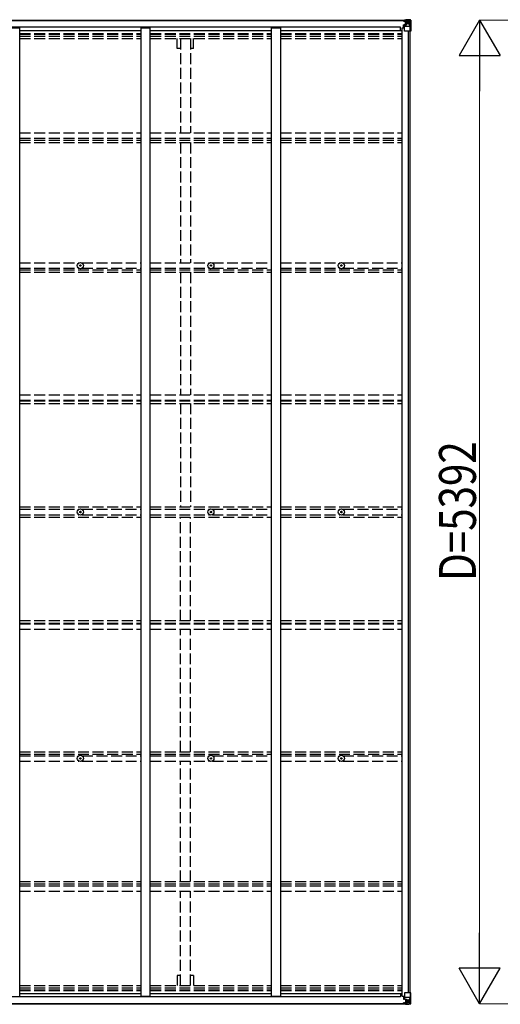
# Model space of a CAD drawing. Units: millimetres. Extents: x 0 to 37845, y 0 to 26730.
# Drawn here: x 21519 to 24156, y 11799 to 17196 of the extents above; entities that cross this region are included whole.
import ezdxf

# ---------------------------------------------------------------- set-up
doc = ezdxf.new("R2010")
doc.units = ezdxf.units.MM
doc.linetypes.add('YHIDDEN_1', pattern=[4, 3, -1])
for name, color, linetype, lineweight in [('YKK_11', 7, 'Continuous', 30), ('YKK_13', 4, 'Continuous', 30), ('YKK_A1', 4, 'Continuous', 30), ('YKK_D', 6, 'Continuous', 13)]:
    doc.layers.add(name, color=color, linetype=linetype, lineweight=lineweight)
doc.styles.add('text-b', font='extslim2.shx', dxfattribs={"width": 0.8, "bigfont": 'extfont2.shx'})

msp = doc.modelspace()

# ---------------------------------------------------------------- linework, layer by layer
at = {"layer": 'YKK_11'}
for p, q in [((23608.1, 17136.1), (23608.1, 17154.3)), ((23608.1, 11858.9), (23608.1, 11840.7))]:
    msp.add_line(p, q, dxfattribs=at)
at = {"layer": 'YKK_13'}
for p, q in [((23624.1, 17190.3), (23624.1, 17190.9)), ((23625.1, 17190.3), (23624.1, 17190.3)), ((23624.1, 17190.3), (23624.1, 17188.7)), ((23630.1, 17188.6), (23624.1, 17188.7)), ((23624.1, 17188.6), (23624.1, 17188.7)), ((23625.1, 17190.9), (23625.1, 17190.3)), ((23630.1, 17190.3), (23625.1, 17190.3)), ((23625.1, 17188.5), (23640.1, 17188.4)), ((23625.6, 17167.4), (23626.6, 17167.4)), ((23625.6, 17151), (23625.6, 17167.4)), ((23626.6, 17165.7), (23625.6, 17165.7)), ((23630.6, 17167.5), (23626.6, 17167.4)), ((23626.6, 17167.4), (23626.6, 17165.7)), ((23626.6, 17165.7), (23630.1, 17165.7)), ((23630.3, 17193.8), (23628.6, 17193.3)), ((23630.1, 17188.6), (23630.1, 17190.3)), ((23630.1, 17188.6), (23640.1, 17188.6)), ((23630.1, 17188.6), (23630.1, 17188.6)), ((23630.1, 17133.6), (23630.1, 17166.6)), ((23630.3, 17193.8), (23630.6, 17193.8)), ((23630.6, 17193.8), (23630.6, 17193.3)), ((23641.3, 17169.2), (23630.9, 17167.5)), ((23630.9, 17166.9), (23641.3, 17168.6)), ((23630.9, 17167.5), (23630.9, 17166.9)), ((23632.1, 17189.5), (23632.1, 17190.9)), ((23632.1, 17190.5), (23640.1, 17190.5)), ((23632.1, 17190.5), (23640.1, 17190.5)), ((23640.1, 17189.5), (23632.1, 17189.5)), ((23635.6, 17195.9), (23642.1, 17195.6)), ((23635.6, 17195.1), (23635.6, 17195.9)), ((23642.1, 17194.7), (23635.6, 17195.1)), ((23635.6, 17194.5), (23635.6, 17195.1)), ((23635.6, 17194.5), (23640.6, 17194.5)), ((23635.6, 17194.5), (23635.6, 17194.1)), ((23635.6, 17194.1), (23640.6, 17194.1)), ((23635.6, 17194.1), (23635.6, 17193.3)), ((23636.6, 17168.4), (23636.6, 17188.4)), ((23640.5, 17188.2), (23636.6, 17188.2)), ((23636.6, 17184.6), (23640.6, 17184.6)), ((23636.6, 17176.3), (23640.6, 17176.3)), ((23640.1, 17190.5), (23640.1, 17188.6)), ((23640.1, 17189.5), (23640.6, 17189.5)), ((23640.1, 17188.4), (23640.1, 17188.6)), ((23640.1, 17188.6), (23640.1, 17188.6)), ((23640.1, 17188.4), (23640.1, 17188.4)), ((23640.6, 17194.5), (23640.6, 17169.1)), ((23640.6, 17189.8), (23642.1, 17189.8)), ((23640.6, 17186.3), (23642.1, 17186.3)), ((23640.6, 17172.8), (23642.1, 17172.8)), ((23641.3, 17168.6), (23641.3, 17169.2)), ((23642.1, 17169.5), (23642.1, 17195.6)), ((23654.1, 17194.8), (23642.1, 17195.6)), ((23642.1, 17195.4), (23654.1, 17194.7)), ((23643.1, 17186.3), (23642.1, 17186.3)), ((23654.1, 17186.3), (23642.1, 17186.3)), ((23654.1, 17172.8), (23642.1, 17172.8)), ((23647.6, 17181), (23646.7, 17181)), ((23646.7, 17181), (23646.7, 17180.1)), ((23646.7, 17180.1), (23647.6, 17180.1)), ((23649.6, 17183), (23648.6, 17183)), ((23648.6, 17183), (23648.6, 17182)), ((23648.6, 17179.1), (23648.6, 17178.2)), ((23648.6, 17178.2), (23649.6, 17178.2)), ((23649.6, 17182), (23649.6, 17183)), ((23649.6, 17178.2), (23649.6, 17179.1)), ((23651.5, 17181), (23650.5, 17181)), ((23650.5, 17180.1), (23651.5, 17180.1)), ((23651.5, 17180.1), (23651.5, 17181)), ((23663.1, 17194.3), (23654.1, 17194.8)), ((23656.4, 17186.3), (23654.1, 17186.3)), ((23654.1, 17172.7), (23654.1, 17172.8)), ((23654.1, 17172.7), (23656.4, 17172.8)), ((23654.2, 17194.6), (23662.1, 17194.2)), ((23656.4, 17172.8), (23656.4, 17186.3)), ((23660.7, 17159.4), (23656.6, 17171.5)), ((23657.3, 17189.8), (23660, 17193.4)), ((23661.2, 17193.2), (23661.2, 17193.1)), ((23661.2, 17132.6), (23661.2, 17193.1)), ((23663.1, 17194.3), (23663.1, 17194.3)), ((23663.1, 17194.2), (23663.1, 17194.3)), ((23664.1, 17193.3), (23664.1, 17193.2)), ((23664.1, 17193.2), (23664.1, 17132.6)), ((23625.6, 17155.6), (23630.1, 17155.6)), ((23654.1, 17159.2), (23630.1, 17159.2)), ((23661.2, 17132.6), (23631.1, 17132.6)), ((23660.7, 17159.4), (23654.1, 17159.2)), ((23664.1, 17132.6), (23661.2, 17132.6)), ((21849.8, 15848.7), (21850.9, 15848.7)), ((21849.8, 15847.7), (21850.9, 15847.7)), ((21850.9, 15848.7), (21851.5, 15848.8)), ((21850.9, 15847.7), (21851.5, 15847.6)), ((21851.6, 15849.3), (21851.5, 15848.8)), ((21851.6, 15847.1), (21851.5, 15847.6)), ((21851.6, 15850.4), (21851.6, 15849.3)), ((21851.6, 15846), (21851.6, 15847.1)), ((21852.6, 15850.4), (21852.6, 15849.3)), ((21852.6, 15849.3), (21852.7, 15848.8)), ((21852.6, 15847.1), (21852.7, 15847.6)), ((21852.6, 15846), (21852.6, 15847.1)), ((21853.2, 15848.7), (21852.7, 15848.8)), ((21853.2, 15847.7), (21852.7, 15847.6)), ((21854.3, 15848.7), (21853.2, 15848.7)), ((21854.3, 15847.7), (21853.2, 15847.7)), ((22565.8, 15848.7), (22566.9, 15848.7)), ((22565.8, 15847.7), (22566.9, 15847.7)), ((22566.9, 15848.7), (22567.5, 15848.8)), ((22566.9, 15847.7), (22567.5, 15847.6)), ((22567.6, 15849.3), (22567.5, 15848.8)), ((22567.6, 15847.1), (22567.5, 15847.6)), ((22567.6, 15850.4), (22567.6, 15849.3)), ((22567.6, 15846), (22567.6, 15847.1)), ((22568.6, 15850.4), (22568.6, 15849.3)), ((22568.6, 15849.3), (22568.7, 15848.8)), ((22568.6, 15847.1), (22568.7, 15847.6)), ((22568.6, 15846), (22568.6, 15847.1)), ((22569.2, 15848.7), (22568.7, 15848.8)), ((22569.2, 15847.7), (22568.7, 15847.6)), ((22570.3, 15848.7), (22569.2, 15848.7)), ((22570.3, 15847.7), (22569.2, 15847.7)), ((23281.8, 15848.7), (23282.9, 15848.7)), ((23281.8, 15847.7), (23282.9, 15847.7)), ((23282.9, 15848.7), (23283.5, 15848.8)), ((23282.9, 15847.7), (23283.5, 15847.6)), ((23283.6, 15849.3), (23283.5, 15848.8)), ((23283.6, 15847.1), (23283.5, 15847.6)), ((23283.6, 15850.4), (23283.6, 15849.3)), ((23283.6, 15846), (23283.6, 15847.1)), ((23284.6, 15850.4), (23284.6, 15849.3)), ((23284.6, 15849.3), (23284.7, 15848.8)), ((23284.6, 15847.1), (23284.7, 15847.6)), ((23284.6, 15846), (23284.6, 15847.1)), ((23285.2, 15848.7), (23284.7, 15848.8)), ((23285.2, 15847.7), (23284.7, 15847.6)), ((23286.3, 15848.7), (23285.2, 15848.7)), ((23286.3, 15847.7), (23285.2, 15847.7)), ((21849.8, 14498), (21850.9, 14498)), ((21849.8, 14497), (21850.9, 14497)), ((21850.9, 14498), (21851.5, 14498.1)), ((21850.9, 14497), (21851.5, 14496.9)), ((21851.6, 14498.6), (21851.5, 14498.1)), ((21851.6, 14496.4), (21851.5, 14496.9)), ((21851.6, 14499.7), (21851.6, 14498.6)), ((21851.6, 14495.3), (21851.6, 14496.4)), ((21852.6, 14499.7), (21852.6, 14498.6)), ((21852.6, 14498.6), (21852.7, 14498.1)), ((21852.6, 14496.4), (21852.7, 14496.9)), ((21852.6, 14495.3), (21852.6, 14496.4)), ((21853.2, 14498), (21852.7, 14498.1)), ((21853.2, 14497), (21852.7, 14496.9)), ((21854.3, 14498), (21853.2, 14498)), ((21854.3, 14497), (21853.2, 14497)), ((22565.8, 14498), (22566.9, 14498)), ((22565.8, 14497), (22566.9, 14497)), ((22566.9, 14498), (22567.5, 14498.1)), ((22566.9, 14497), (22567.5, 14496.9)), ((22567.6, 14498.6), (22567.5, 14498.1)), ((22567.6, 14496.4), (22567.5, 14496.9)), ((22567.6, 14499.7), (22567.6, 14498.6)), ((22567.6, 14495.3), (22567.6, 14496.4)), ((22568.6, 14499.7), (22568.6, 14498.6)), ((22568.6, 14498.6), (22568.7, 14498.1)), ((22568.6, 14496.4), (22568.7, 14496.9)), ((22568.6, 14495.3), (22568.6, 14496.4)), ((22569.2, 14498), (22568.7, 14498.1)), ((22569.2, 14497), (22568.7, 14496.9)), ((22570.3, 14498), (22569.2, 14498)), ((22570.3, 14497), (22569.2, 14497)), ((23281.8, 14498), (23282.9, 14498)), ((23281.8, 14497), (23282.9, 14497)), ((23282.9, 14498), (23283.5, 14498.1)), ((23282.9, 14497), (23283.5, 14496.9)), ((23283.6, 14498.6), (23283.5, 14498.1)), ((23283.6, 14496.4), (23283.5, 14496.9)), ((23283.6, 14499.7), (23283.6, 14498.6)), ((23283.6, 14495.3), (23283.6, 14496.4)), ((23284.6, 14499.7), (23284.6, 14498.6)), ((23284.6, 14498.6), (23284.7, 14498.1)), ((23284.6, 14496.4), (23284.7, 14496.9)), ((23284.6, 14495.3), (23284.6, 14496.4)), ((23285.2, 14498), (23284.7, 14498.1)), ((23285.2, 14497), (23284.7, 14496.9)), ((23286.3, 14498), (23285.2, 14498)), ((23286.3, 14497), (23285.2, 14497)), ((21849.8, 13147.3), (21850.9, 13147.3)), ((21849.8, 13146.3), (21850.9, 13146.3)), ((21850.9, 13147.3), (21851.5, 13147.4)), ((21850.9, 13146.3), (21851.5, 13146.2)), ((21851.6, 13147.9), (21851.5, 13147.4)), ((21851.6, 13145.7), (21851.5, 13146.2)), ((21851.6, 13149.1), (21851.6, 13147.9)), ((21851.6, 13144.6), (21851.6, 13145.7)), ((21852.6, 13149.1), (21852.6, 13147.9)), ((21852.6, 13147.9), (21852.7, 13147.4)), ((21852.6, 13145.7), (21852.7, 13146.2)), ((21852.6, 13144.6), (21852.6, 13145.7)), ((21853.2, 13147.3), (21852.7, 13147.4)), ((21853.2, 13146.3), (21852.7, 13146.2)), ((21854.3, 13147.3), (21853.2, 13147.3)), ((21854.3, 13146.3), (21853.2, 13146.3)), ((22565.8, 13147.3), (22566.9, 13147.3)), ((22565.8, 13146.3), (22566.9, 13146.3)), ((22566.9, 13147.3), (22567.5, 13147.4)), ((22566.9, 13146.3), (22567.5, 13146.2)), ((22567.6, 13147.9), (22567.5, 13147.4)), ((22567.6, 13145.7), (22567.5, 13146.2)), ((22567.6, 13149.1), (22567.6, 13147.9)), ((22567.6, 13144.6), (22567.6, 13145.7)), ((22568.6, 13149.1), (22568.6, 13147.9)), ((22568.6, 13147.9), (22568.7, 13147.4)), ((22568.6, 13145.7), (22568.7, 13146.2)), ((22568.6, 13144.6), (22568.6, 13145.7)), ((22569.2, 13147.3), (22568.7, 13147.4)), ((22569.2, 13146.3), (22568.7, 13146.2)), ((22570.3, 13147.3), (22569.2, 13147.3)), ((22570.3, 13146.3), (22569.2, 13146.3)), ((23281.8, 13147.3), (23282.9, 13147.3)), ((23281.8, 13146.3), (23282.9, 13146.3)), ((23282.9, 13147.3), (23283.5, 13147.4)), ((23282.9, 13146.3), (23283.5, 13146.2)), ((23283.6, 13147.9), (23283.5, 13147.4)), ((23283.6, 13145.7), (23283.5, 13146.2)), ((23283.6, 13149.1), (23283.6, 13147.9)), ((23283.6, 13144.6), (23283.6, 13145.7)), ((23284.6, 13149.1), (23284.6, 13147.9)), ((23284.6, 13147.9), (23284.7, 13147.4)), ((23284.6, 13145.7), (23284.7, 13146.2)), ((23284.6, 13144.6), (23284.6, 13145.7)), ((23285.2, 13147.3), (23284.7, 13147.4)), ((23285.2, 13146.3), (23284.7, 13146.2)), ((23286.3, 13147.3), (23285.2, 13147.3)), ((23286.3, 13146.3), (23285.2, 13146.3)), ((23625.6, 11844), (23625.6, 11827.6)), ((23625.6, 11839.5), (23630.1, 11839.5)), ((23626.6, 11829.3), (23625.6, 11829.3)), ((23625.6, 11827.6), (23626.6, 11827.6)), ((23626.6, 11827.6), (23626.6, 11829.3)), ((23626.6, 11829.3), (23630.1, 11829.3)), ((23630.6, 11827.5), (23626.6, 11827.6)), ((23630.1, 11861.5), (23630.1, 11828.4)), ((23654.1, 11835.8), (23630.1, 11835.8)), ((23630.9, 11828.1), (23641.3, 11826.4)), ((23630.9, 11827.5), (23630.9, 11828.1)), ((23641.3, 11825.8), (23630.9, 11827.5)), ((23661.2, 11862.5), (23631.1, 11862.5)), ((23636.6, 11826.6), (23636.6, 11806.6)), ((23640.6, 11800.5), (23640.6, 11825.9)), ((23640.6, 11822.3), (23642.1, 11822.3)), ((23641.3, 11826.4), (23641.3, 11825.8)), ((23642.1, 11825.6), (23642.1, 11799.5)), ((23654.1, 11822.3), (23642.1, 11822.3)), ((23660.7, 11835.6), (23654.1, 11835.8)), ((23654.1, 11822.3), (23654.1, 11822.3)), ((23654.1, 11822.3), (23656.4, 11822.2)), ((23656.4, 11822.2), (23656.4, 11808.8)), ((23660.7, 11835.6), (23656.6, 11823.5)), ((23664.1, 11862.5), (23661.2, 11862.5)), ((23661.2, 11862.5), (23661.2, 11801.9)), ((23664.1, 11801.8), (23664.1, 11862.5)), ((23630.1, 11806.4), (23624.1, 11806.3)), ((23624.1, 11806.4), (23624.1, 11806.3)), ((23624.1, 11804.8), (23624.1, 11806.3)), ((23624.1, 11804.8), (23624.1, 11804.1)), ((23625.1, 11804.8), (23624.1, 11804.8)), ((23625.1, 11806.5), (23640.1, 11806.6)), ((23625.1, 11804.1), (23625.1, 11804.8)), ((23630.1, 11804.8), (23625.1, 11804.8)), ((23630.3, 11801.3), (23628.6, 11801.7)), ((23630.1, 11806.4), (23640.1, 11806.5)), ((23630.1, 11806.4), (23630.1, 11806.4)), ((23630.1, 11806.4), (23630.1, 11804.8)), ((23630.3, 11801.3), (23630.6, 11801.3)), ((23630.6, 11801.3), (23630.6, 11801.7)), ((23640.1, 11805.5), (23632.1, 11805.5)), ((23632.1, 11805.5), (23632.1, 11804.1)), ((23632.1, 11804.5), (23640.1, 11804.5)), ((23632.1, 11804.5), (23640.1, 11804.5)), ((23635.6, 11800.9), (23635.6, 11801.7)), ((23635.6, 11800.9), (23640.6, 11801)), ((23635.6, 11800.5), (23635.6, 11800.9)), ((23635.6, 11800.5), (23635.6, 11799.9)), ((23635.6, 11800.5), (23640.6, 11800.5)), ((23642.1, 11800.3), (23635.6, 11799.9)), ((23635.6, 11799.9), (23635.6, 11799.1)), ((23635.6, 11799.1), (23642.1, 11799.5)), ((23636.6, 11818.7), (23640.6, 11818.7)), ((23636.6, 11810.5), (23640.6, 11810.5)), ((23640.5, 11806.8), (23636.6, 11806.8)), ((23640.1, 11806.6), (23640.1, 11806.5)), ((23640.1, 11806.6), (23640.1, 11806.6)), ((23640.1, 11806.5), (23640.1, 11806.5)), ((23640.1, 11804.5), (23640.1, 11806.5)), ((23640.1, 11805.5), (23640.6, 11805.5)), ((23640.6, 11808.7), (23642.1, 11808.7)), ((23640.6, 11805.2), (23642.1, 11805.2)), ((23643.1, 11808.7), (23642.1, 11808.7)), ((23654.1, 11808.7), (23642.1, 11808.7)), ((23642.1, 11799.6), (23654.1, 11800.4)), ((23654.1, 11800.2), (23642.1, 11799.5)), ((23646.7, 11814), (23646.7, 11814.9)), ((23646.7, 11814.9), (23647.6, 11814.9)), ((23647.6, 11814), (23646.7, 11814)), ((23648.6, 11816.9), (23649.6, 11816.9)), ((23648.6, 11815.9), (23648.6, 11816.9)), ((23648.6, 11812.1), (23648.6, 11813)), ((23649.6, 11812.1), (23648.6, 11812.1)), ((23649.6, 11816.9), (23649.6, 11815.9)), ((23649.6, 11813), (23649.6, 11812.1)), ((23650.5, 11814.9), (23651.5, 11814.9)), ((23651.5, 11814), (23650.5, 11814)), ((23651.5, 11814.9), (23651.5, 11814)), ((23656.4, 11808.8), (23654.1, 11808.7)), ((23663.1, 11800.7), (23654.1, 11800.2)), ((23654.2, 11800.4), (23662.1, 11800.8)), ((23657.3, 11805.2), (23660, 11801.6)), ((23661.2, 11801.8), (23661.2, 11801.9)), ((23663.1, 11800.8), (23663.1, 11800.8)), ((23663.1, 11800.7), (23663.1, 11800.7)), ((23664.1, 11801.7), (23664.1, 11801.8))]:
    msp.add_line(p, q, dxfattribs=at)
for centre, radius in [((23649.1, 17180.6), 5.3), ((21852.1, 15848.2), 17), ((21852.1, 15848.2), 4), ((22568.1, 15848.2), 17), ((22568.1, 15848.2), 4), ((23284.1, 15848.2), 17), ((23284.1, 15848.2), 4), ((21852.1, 14497.5), 17), ((21852.1, 14497.5), 4), ((22568.1, 14497.5), 17), ((22568.1, 14497.5), 4), ((23284.1, 14497.5), 17), ((23284.1, 14497.5), 4), ((21852.1, 13146.8), 17), ((21852.1, 13146.8), 4), ((22568.1, 13146.8), 17), ((22568.1, 13146.8), 4), ((23284.1, 13146.8), 17), ((23284.1, 13146.8), 4), ((23649.1, 11814.5), 5.3)]:
    msp.add_circle(centre, radius, dxfattribs=at)
for centre, radius, start, end in [((23624.9, 17196.2), 7.69, 263.5657, 271.03), ((23631, 17166.6), 0.937, 96.7323, 177.6779), ((23631, 17166), 0.937, 96.7323, 177.6779), ((23640.1, 17191), 0.5, 269.9989, 359.9989), ((23640.1, 17191), 0.5, 270.0031, 0.002), ((23640.1, 17188.1), 0.5, 359.9554, 89.471), ((23640.1, 17187.9), 0.513, 358.9529, 88.1197), ((23641.1, 17170.1), 0.937, 276.7323, 357.6779), ((23641.1, 17169.5), 0.937, 276.7323, 357.6779), ((23647.6, 17182), 0.96, 270, 0), ((23647.6, 17179.1), 0.96, 0, 90), ((23650.5, 17182), 0.96, 180, 270), ((23650.5, 17179.1), 0.96, 90, 180), ((23660, 17193.3), 1.28, 357.541, 48.8217), ((23661.9, 17206.9), 12.7, 264.8969, 270.7553), ((23663.1, 17193.3), 0.999, 0.0492, 86.5576), ((23663.1, 17193.3), 1, 359.9992, 86.4998), ((23663.1, 17193.2), 0.999, 0.0492, 86.5576), ((23631.1, 17133.6), 1, 180, 270), ((21852.1, 15848.2), 2.3, 167.4441, 192.5559), ((21852.1, 15848.2), 2.3, 77.4441, 102.5559), ((21852.1, 15848.2), 2.3, 257.4441, 282.5559), ((21852.1, 15848.2), 2.3, 347.4441, 12.5559), ((22568.1, 15848.2), 2.3, 167.4441, 192.5559), ((22568.1, 15848.2), 2.3, 77.4441, 102.5559), ((22568.1, 15848.2), 2.3, 257.4441, 282.5559), ((22568.1, 15848.2), 2.3, 347.4441, 12.5559), ((23284.1, 15848.2), 2.3, 167.4441, 192.5559), ((23284.1, 15848.2), 2.3, 77.4441, 102.5559), ((23284.1, 15848.2), 2.3, 257.4441, 282.5559), ((23284.1, 15848.2), 2.3, 347.4441, 12.5559), ((21852.1, 14497.5), 2.3, 167.4441, 192.5559), ((21852.1, 14497.5), 2.3, 77.4441, 102.5559), ((21852.1, 14497.5), 2.3, 257.4441, 282.5559), ((21852.1, 14497.5), 2.3, 347.4441, 12.5559), ((22568.1, 14497.5), 2.3, 167.4441, 192.5559), ((22568.1, 14497.5), 2.3, 77.4441, 102.5559), ((22568.1, 14497.5), 2.3, 257.4441, 282.5559), ((22568.1, 14497.5), 2.3, 347.4441, 12.5559), ((23284.1, 14497.5), 2.3, 167.4441, 192.5559), ((23284.1, 14497.5), 2.3, 77.4441, 102.5559), ((23284.1, 14497.5), 2.3, 257.4441, 282.5559), ((23284.1, 14497.5), 2.3, 347.4441, 12.5559), ((21852.1, 13146.8), 2.3, 167.4441, 192.5559), ((21852.1, 13146.8), 2.3, 77.4441, 102.5559), ((21852.1, 13146.8), 2.3, 257.4441, 282.5559), ((21852.1, 13146.8), 2.3, 347.4441, 12.5559), ((22568.1, 13146.8), 2.3, 167.4441, 192.5559), ((22568.1, 13146.8), 2.3, 77.4441, 102.5559), ((22568.1, 13146.8), 2.3, 257.4441, 282.5559), ((22568.1, 13146.8), 2.3, 347.4441, 12.5559), ((23284.1, 13146.8), 2.3, 167.4441, 192.5559), ((23284.1, 13146.8), 2.3, 77.4441, 102.5559), ((23284.1, 13146.8), 2.3, 257.4441, 282.5559), ((23284.1, 13146.8), 2.3, 347.4441, 12.5559), ((23631.1, 11861.5), 1, 90, 180), ((23631, 11829), 0.937, 182.3221, 263.2677), ((23631, 11828.4), 0.937, 182.3221, 263.2677), ((23641.1, 11825.5), 0.937, 2.3221, 83.2677), ((23641.1, 11824.9), 0.937, 2.3221, 83.2677), ((23624.9, 11798.8), 7.69, 88.97, 96.4343), ((23640.1, 11807.1), 0.513, 271.8803, 1.0471), ((23640.1, 11807), 0.5, 270.529, 0.0446), ((23640.1, 11804), 0.5, 0.0011, 90.0011), ((23640.1, 11804), 0.5, 359.998, 89.9969), ((23647.6, 11815.9), 0.96, 270, 0), ((23647.6, 11813), 0.96, 0, 90), ((23650.5, 11815.9), 0.96, 180, 270), ((23650.5, 11813), 0.96, 90, 180), ((23660, 11801.7), 1.28, 311.1783, 2.459), ((23661.9, 11788.1), 12.7, 89.2447, 95.1031), ((23663.1, 11801.8), 0.999, 273.4424, 359.9508), ((23663.1, 11801.7), 0.999, 273.4424, 359.9508), ((23663.1, 11801.7), 1, 273.5002, 0.0008)]:
    msp.add_arc(centre, radius, start, end, dxfattribs=at)
for centre, major_axis, ratio, start_param, end_param in [((23735.8, 17186.3), (-81.7, 0), 0.061163, 6.282413, 6.283185), ((23659.3, 17186.2), (-0.03, 5), 0.573921, 0.767272, 1.551125), ((23657.8, 17172.8), (0, 3), 0.468246, 1.577288, 2.012794), ((23661, 17191.2), (0.02, 3), 0.466854, 0.125683, 0.759696), ((23661.1, 17194.3), (-2, 0.12), 0.060933, 2.071256, 3.14534), ((23462.1, 17206.6), (-201, 12.4), 0.060933, 3.14534, 3.145839), ((23660, 17161.8), (-0.85, 2.32), 0.403757, 3.00878, 3.974439)]:
    msp.add_ellipse(centre, major_axis=major_axis, ratio=ratio, start_param=start_param, end_param=end_param, dxfattribs=at)
at = {"layer": 'YKK_13', "extrusion": (0, 0, -1)}
for centre, major_axis, ratio, start_param, end_param in [((23657.8, 11822.2), (0, -3), 0.468246, 1.577288, 2.012794), ((23660, 11833.2), (-0.85, -2.32), 0.403757, 3.00878, 3.974439), ((23735.8, 11808.7), (-81.7, 0), 0.061163, 6.282413, 6.283185), ((23659.3, 11808.8), (-0.03, -5), 0.573921, 0.767272, 1.551125), ((23661, 11803.8), (0.02, -3), 0.466854, 0.125683, 0.759696), ((23661.1, 11800.7), (-2, -0.12), 0.060933, 2.071256, 3.14534), ((23462.1, 11788.4), (-201, -12.4), 0.060933, 3.14534, 3.145839)]:
    msp.add_ellipse(centre, major_axis=major_axis, ratio=ratio, start_param=start_param, end_param=end_param, dxfattribs=at)
at = {"layer": 'YKK_A1'}
for p, q in [((17920.6, 17193.3), (23640.6, 17193.3)), ((17920.6, 17190.9), (23640.6, 17190.9)), ((23608.1, 17154.3), (17948.1, 17154.3)), ((21469.1, 17151), (21519.1, 17151)), ((21519.1, 11844), (21519.1, 17151)), ((21519.1, 17136.1), (22185.1, 17136.1)), ((22185.1, 11844), (22185.1, 17151)), ((22185.1, 17151), (22235.1, 17151)), ((22235.1, 11844), (22235.1, 17151)), ((22235.1, 17136.1), (22901.1, 17136.1)), ((22901.1, 11844), (22901.1, 17151)), ((22901.1, 17151), (22951.1, 17151)), ((22951.1, 11844), (22951.1, 17151)), ((22951.1, 17136.1), (23617.1, 17136.1)), ((23617.1, 11844), (23617.1, 17151)), ((23617.1, 17151), (23630.1, 17151)), ((23652.3, 11862.5), (23652.3, 17132.6)), ((23662.1, 11862.5), (23662.1, 17132.6)), ((23608.1, 11840.7), (17948.1, 11840.7)), ((21519.1, 11858.9), (22185.1, 11858.9)), ((22185.1, 11844), (22235.1, 11844)), ((22235.1, 11858.9), (22901.1, 11858.9)), ((22901.1, 11844), (22951.1, 11844)), ((22951.1, 11858.9), (23617.1, 11858.9)), ((23617.1, 11844), (23630.1, 11844)), ((17920.6, 11804.1), (23640.6, 11804.1)), ((17920.6, 11801.7), (23640.6, 11801.7))]:
    msp.add_line(p, q, dxfattribs=at)
at = {"layer": 'YKK_A1', "linetype": 'YHIDDEN_1', "ltscale": 20}
for p, q in [((21519.1, 17120.1), (22185.1, 17120.1)), ((21519.1, 17116.3), (22185.1, 17116.3)), ((22235.1, 17120.1), (22901.1, 17120.1)), ((22235.1, 17116.3), (22901.1, 17116.3)), ((22951.1, 17120.1), (23617.1, 17120.1)), ((22951.1, 17116.3), (23617.1, 17116.3)), ((21519.1, 17105), (22185.1, 17105)), ((21519.1, 17092.2), (22185.1, 17092.2)), ((22235.1, 17105), (22901.1, 17105)), ((22235.1, 17092.2), (22901.1, 17092.2)), ((22382.9, 17037.3), (22382.9, 17092.2)), ((22400.6, 17092.2), (22400.6, 16575.1)), ((22455.6, 17092.2), (22455.6, 16575.1)), ((22473.3, 17037.3), (22473.3, 17092.2)), ((22951.1, 17105), (23617.1, 17105)), ((22951.1, 17092.2), (23617.1, 17092.2)), ((22400.6, 17037.3), (22382.9, 17037.3)), ((22473.3, 17037.3), (22455.6, 17037.3)), ((21519.1, 16575.1), (22185.1, 16575.1)), ((22235.1, 16575.1), (22901.1, 16575.1)), ((22951.1, 16575.1), (23617.1, 16575.1)), ((21519.1, 16546.1), (22185.1, 16546.1)), ((21519.1, 16535.9), (22185.1, 16535.9)), ((21519.1, 16523.1), (22185.1, 16523.1)), ((22235.1, 16546.1), (22901.1, 16546.1)), ((22235.1, 16535.9), (22901.1, 16535.9)), ((22235.1, 16523.1), (22901.1, 16523.1)), ((22400.6, 16523.1), (22400.6, 15862.8)), ((22455.6, 16523.1), (22455.6, 15862.8)), ((22951.1, 16546.1), (23617.1, 16546.1)), ((22951.1, 16535.9), (23617.1, 16535.9)), ((22951.1, 16523.1), (23617.1, 16523.1)), ((21519.1, 15862.8), (21843.4, 15862.8)), ((21519.1, 15833.6), (21843.4, 15833.6)), ((21519.1, 15825.2), (22185.1, 15825.2)), ((21860.7, 15862.8), (22185.1, 15862.8)), ((21860.7, 15833.6), (22185.1, 15833.6)), ((22235.1, 15862.8), (22559.4, 15862.8)), ((22235.1, 15833.6), (22559.4, 15833.6)), ((22235.1, 15825.2), (22901.1, 15825.2)), ((22576.7, 15862.8), (22901.1, 15862.8)), ((22576.7, 15833.6), (22901.1, 15833.6)), ((22951.1, 15862.8), (23275.4, 15862.8)), ((22951.1, 15833.6), (23275.4, 15833.6)), ((22951.1, 15825.2), (23617.1, 15825.2)), ((23292.7, 15862.8), (23617.1, 15862.8)), ((23292.7, 15833.6), (23617.1, 15833.6)), ((21519.1, 15812.3), (22185.1, 15812.3)), ((22235.1, 15812.3), (22901.1, 15812.3)), ((22400.6, 15812.3), (22400.6, 15139.8)), ((22455.6, 15812.3), (22455.6, 15139.8)), ((22951.1, 15812.3), (23617.1, 15812.3)), ((21519.1, 15139.8), (22185.1, 15139.8)), ((22235.1, 15139.8), (22901.1, 15139.8)), ((22951.1, 15139.8), (23617.1, 15139.8)), ((21519.1, 15109.9), (22185.1, 15109.9)), ((21519.1, 15106), (22185.1, 15106)), ((21519.1, 15093), (22185.1, 15093)), ((22235.1, 15109.9), (22901.1, 15109.9)), ((22235.1, 15106), (22901.1, 15106)), ((22235.1, 15093), (22901.1, 15093)), ((22400.6, 15093), (22400.6, 14525.5)), ((22455.6, 15093), (22455.6, 14525.5)), ((22951.1, 15109.9), (23617.1, 15109.9)), ((22951.1, 15106), (23617.1, 15106)), ((22951.1, 15093), (23617.1, 15093)), ((21519.1, 14525.5), (22185.1, 14525.5)), ((22235.1, 14525.5), (22901.1, 14525.5)), ((22951.1, 14525.5), (23617.1, 14525.5)), ((21519.1, 14512.5), (21844.1, 14512.5)), ((21519.1, 14482.5), (21844.1, 14482.5)), ((21519.1, 14469.5), (22185.1, 14469.5)), ((21860.1, 14512.5), (22185.1, 14512.5)), ((21860.1, 14482.5), (22185.1, 14482.5)), ((22235.1, 14512.5), (22560.1, 14512.5)), ((22235.1, 14482.5), (22560.1, 14482.5)), ((22235.1, 14469.5), (22901.1, 14469.5)), ((22400.6, 13902), (22400.6, 14469.5)), ((22455.6, 13902), (22455.6, 14469.5)), ((22576.1, 14512.5), (22901.1, 14512.5)), ((22576.1, 14482.5), (22901.1, 14482.5)), ((22951.1, 14512.5), (23276.1, 14512.5)), ((22951.1, 14482.5), (23276.1, 14482.5)), ((22951.1, 14469.5), (23617.1, 14469.5)), ((23292.1, 14512.5), (23617.1, 14512.5)), ((23292.1, 14482.5), (23617.1, 14482.5)), ((21519.1, 13902), (22185.1, 13902)), ((21519.1, 13889), (22185.1, 13889)), ((21519.1, 13885.1), (22185.1, 13885.1)), ((22235.1, 13902), (22901.1, 13902)), ((22235.1, 13889), (22901.1, 13889)), ((22235.1, 13885.1), (22901.1, 13885.1)), ((22951.1, 13902), (23617.1, 13902)), ((22951.1, 13889), (23617.1, 13889)), ((22951.1, 13885.1), (23617.1, 13885.1)), ((21519.1, 13855.2), (22185.1, 13855.2)), ((22235.1, 13855.2), (22901.1, 13855.2)), ((22400.6, 13182.7), (22400.6, 13855.2)), ((22455.6, 13182.7), (22455.6, 13855.2)), ((22951.1, 13855.2), (23617.1, 13855.2)), ((21519.1, 13182.7), (22185.1, 13182.7)), ((21519.1, 13169.8), (22185.1, 13169.8)), ((22235.1, 13182.7), (22901.1, 13182.7)), ((22235.1, 13169.8), (22901.1, 13169.8)), ((22951.1, 13182.7), (23617.1, 13182.7)), ((22951.1, 13169.8), (23617.1, 13169.8)), ((21519.1, 13161.4), (21843.4, 13161.4)), ((21519.1, 13132.2), (21843.4, 13132.2)), ((21860.7, 13161.4), (22185.1, 13161.4)), ((21860.7, 13132.2), (22185.1, 13132.2)), ((22235.1, 13161.4), (22559.4, 13161.4)), ((22235.1, 13132.2), (22559.4, 13132.2)), ((22400.6, 12471.9), (22400.6, 13132.2)), ((22455.6, 12471.9), (22455.6, 13132.2)), ((22576.7, 13161.4), (22901.1, 13161.4)), ((22576.7, 13132.2), (22901.1, 13132.2)), ((22951.1, 13161.4), (23275.4, 13161.4)), ((22951.1, 13132.2), (23275.4, 13132.2)), ((23292.7, 13161.4), (23617.1, 13161.4)), ((23292.7, 13132.2), (23617.1, 13132.2)), ((21519.1, 12471.9), (22185.1, 12471.9)), ((22235.1, 12471.9), (22901.1, 12471.9)), ((22951.1, 12471.9), (23617.1, 12471.9)), ((21519.1, 12459.1), (22185.1, 12459.1)), ((21519.1, 12448.9), (22185.1, 12448.9)), ((21519.1, 12420), (22185.1, 12420)), ((22235.1, 12459.1), (22901.1, 12459.1)), ((22235.1, 12448.9), (22901.1, 12448.9)), ((22235.1, 12420), (22901.1, 12420)), ((22400.6, 11902.9), (22400.6, 12420)), ((22455.6, 11902.9), (22455.6, 12420)), ((22951.1, 12459.1), (23617.1, 12459.1)), ((22951.1, 12448.9), (23617.1, 12448.9)), ((22951.1, 12420), (23617.1, 12420)), ((22400.6, 11957.7), (22382.9, 11957.7)), ((22382.9, 11957.7), (22382.9, 11902.9)), ((22473.3, 11957.7), (22455.6, 11957.7)), ((22473.3, 11957.7), (22473.3, 11902.9)), ((21519.1, 11902.9), (22185.1, 11902.9)), ((21519.1, 11890), (22185.1, 11890)), ((21519.1, 11878.7), (22185.1, 11878.7)), ((21519.1, 11874.9), (22185.1, 11874.9)), ((22235.1, 11902.9), (22901.1, 11902.9)), ((22235.1, 11890), (22901.1, 11890)), ((22235.1, 11878.7), (22901.1, 11878.7)), ((22235.1, 11874.9), (22901.1, 11874.9)), ((22951.1, 11902.9), (23617.1, 11902.9)), ((22951.1, 11890), (23617.1, 11890)), ((22951.1, 11878.7), (23617.1, 11878.7)), ((22951.1, 11874.9), (23617.1, 11874.9))]:
    msp.add_line(p, q, dxfattribs=at)
at = {"layer": 'YKK_D', "lineweight": -2}
for p, q in [((24042.1, 17193.7), (23929.6, 16998.8)), ((24042.1, 17193.7), (24154.6, 16998.8)), ((24042.1, 17193.7), (24042.1, 16804)), ((23929.6, 16998.8), (24154.6, 16998.8)), ((24042.1, 11801.7), (24042.1, 12191.4)), ((24042.1, 11801.7), (23929.6, 11996.5)), ((24154.6, 11996.5), (23929.6, 11996.5)), ((24042.1, 11801.7), (24154.6, 11996.5))]:
    msp.add_line(p, q, dxfattribs=at)
at = {"layer": 'YKK_D'}
for p, q in [((24692.1, 17193.7), (24041.1, 17193.7)), ((24042.1, 12026.7), (24042.1, 16968.7)), ((24691.1, 11801.7), (24041.1, 11801.7))]:
    msp.add_line(p, q, dxfattribs=at)

# ---------------------------------------------------------------- texts
at = {"layer": 'YKK_D', "style": 'text-b', "width": 0.8}
msp.add_text('D=5392', height=202.5, rotation=90, dxfattribs=at).set_placement((24022.1, 14119.7))

doc.saveas('drawing.dxf')
